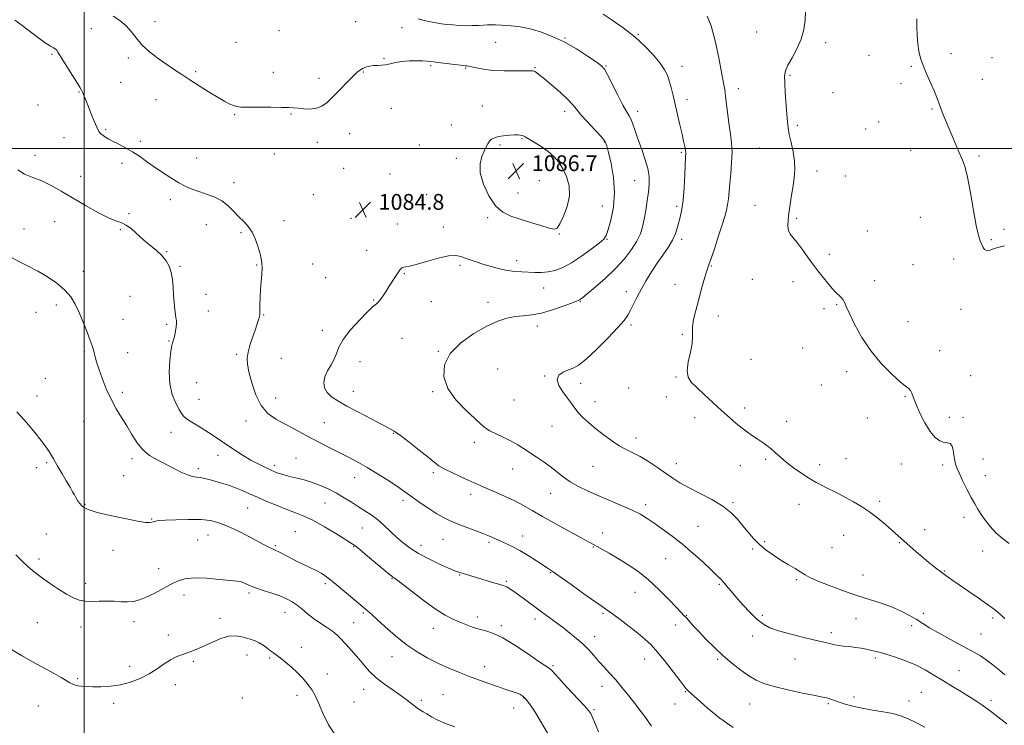
# Model space of a CAD drawing. Extents: x 2092300 to 2095200, y 359800 to 362700.
# Drawn here: x 2093967 to 2094466, y 360208 to 360565 of the extents above; entities that cross this region are included whole.
import ezdxf

# ---------------------------------------------------------------- set-up
doc = ezdxf.new("R2010")
doc.units = 0
doc.header["$MEASUREMENT"] = 0
for name, color, linetype, lineweight in [('32000', 7, 'Continuous', 0), ('DTM SPOT ELEVATION', 2, 'Continuous', 13), ('INDEX CONTOUR', 41, 'Continuous', 13), ('INTERMEDIATE CONTOUR', 44, 'Continuous', 0), ('SPOT ELEVATION', 7, 'Continuous', 0)]:
    doc.layers.add(name, color=color, linetype=linetype, lineweight=lineweight)
doc.styles.add('Style-ITALICS', font='ITALICS.shx')

# ---------------------------------------------------------------- blocks, each defined once
blk = doc.blocks.new('SPOT')
at = {"layer": 'SPOT ELEVATION'}
for p, q in [((-3.91, -3.91), (3.82, 3.81)), ((-1.65, 3.77), (1.72, -3.93))]:
    blk.add_line(p, q, dxfattribs=at)

msp = doc.modelspace()

# ---------------------------------------------------------------- linework, layer by layer
at = {"layer": '32000', "flags": 128}
for points in [[(2094000, 360000), (2094000, 362500)], [(2092500, 360500), (2095000, 360500)]]:
    msp.add_lwpolyline(points, dxfattribs=at)
at = {"layer": 'DTM SPOT ELEVATION'}
for p in [(2094035.96, 360564.32, 1083.5), (2094137.7, 360564.3, 1082.9), (2094003.63, 360560.69, 1084.7), (2094098.72, 360559.74, 1082.9), (2094161.21, 360561.22, 1082.7), (2094280.85, 360557.97, 1079.9), (2094340.88, 360559.09, 1077.1), (2094076.92, 360553.84, 1083.2), (2094208.64, 360553.78, 1082.9), (2094243.71, 360556.1, 1081.9), (2094375.82, 360553.67, 1075.5), (2094439.46, 360548.05, 1073.7), (2093983.74, 360547.7, 1086.2), (2094022.46, 360545.86, 1084.3), (2094152.01, 360545.69, 1083.9), (2094397.91, 360547.29, 1074.7), (2094460.25, 360546.08, 1073.2), (2094056.61, 360538.91, 1083.8), (2094095.87, 360538.61, 1083.5), (2094141.45, 360538.87, 1084.1), (2094175.63, 360542.02, 1084.2), (2094193.45, 360540.87, 1084.1), (2094228.48, 360540.96, 1083.9), (2094264.54, 360541.81, 1081.9), (2094303.12, 360541.71, 1079.4), (2094419.32, 360541.66, 1074.1), (2094018.46, 360533.58, 1084.8), (2094118.98, 360535.54, 1083.5), (2094357.83, 360537.05, 1075.8), (2094414.01, 360532.84, 1074.2), (2094455.23, 360535.03, 1073.4), (2093997.41, 360528.63, 1086.1), (2094331.54, 360530.29, 1077.5), (2094379.54, 360528.3, 1075.1), (2094036.48, 360524.76, 1084.7), (2094305.59, 360524.83, 1079.5), (2093976.6, 360522.1, 1086.8), (2094155.74, 360520.29, 1084.6), (2094201.78, 360521.59, 1085.3), (2094243.52, 360518.89, 1084.5), (2094280.51, 360518.83, 1081.5), (2094429.73, 360520.02, 1074.1), (2094076.28, 360517.22, 1084.1), (2094104.85, 360517.47, 1084.1), (2094402.82, 360513.51, 1074.6), (2094010.99, 360509.77, 1085.8), (2094186.11, 360511.93, 1085.3), (2094361.52, 360511.69, 1075.7), (2094396.15, 360509.81, 1074.9), (2093989.83, 360505.42, 1086.8), (2094028.53, 360503.62, 1085.7), (2094118.26, 360503.11, 1084.5), (2094134.52, 360507.53, 1084.8), (2094221.99, 360505.07, 1086.1), (2094263.74, 360503.3, 1084.1), (2094169.97, 360501.86, 1085.4), (2094210.75, 360501.85, 1086.2), (2094302.68, 360497.99, 1080.2), (2094342.42, 360500.2, 1076.9), (2094418.93, 360499.02, 1074.5), (2093975.11, 360496.47, 1087.5), (2094057.1, 360495.27, 1085.3), (2094096.44, 360497.21, 1084.7), (2094188.59, 360494.94, 1085.6), (2094453.65, 360496.14, 1073.8), (2094019.14, 360492.45, 1086.4), (2094131.63, 360489.95, 1084.8), (2094371.54, 360488.67, 1075.5), (2093998.32, 360485.86, 1087.3), (2094155.05, 360487.03, 1084.9), (2094230.81, 360483.66, 1087.1), (2094279.07, 360483.65, 1082.9), (2094385.77, 360486.01, 1075.6), (2094075.91, 360482.72, 1085.5), (2094043.78, 360473.99, 1086.4), (2094116.23, 360476.66, 1084.9), (2094173.65, 360476.6, 1084.9), (2094219.97, 360477.38, 1086.9), (2094262.65, 360470.86, 1085.1), (2094300.39, 360470.74, 1080.3), (2094340.14, 360471.24, 1076.8), (2094022.81, 360467, 1087.9), (2094101.32, 360463.46, 1085.5), (2094135.29, 360464.67, 1084.8), (2094204.55, 360464.87, 1085.7), (2094361.22, 360464.64, 1075.8), (2094423.86, 360465.14, 1074.8), (2093969.54, 360459.14, 1089.1), (2093985.15, 360462.91, 1088.9), (2094018.37, 360458.84, 1088.1), (2094062.03, 360461.39, 1086.8), (2094158.69, 360461.8, 1084.6), (2094182.03, 360460.22, 1084.6), (2094397.01, 360458.21, 1075.4), (2094466.27, 360458.99, 1073.5), (2094079.58, 360457.33, 1086.2), (2094240.84, 360456.58, 1085.9), (2094265.08, 360454.03, 1083.9), (2094302.83, 360453.87, 1079.6), (2094459.85, 360453.83, 1073.8), (2094143.15, 360448.42, 1084.6), (2094041.92, 360447.62, 1087.9), (2094219.28, 360443.05, 1084.5), (2094377.78, 360446.27, 1075.7), (2094440.8, 360443.95, 1074.6), (2094048.66, 360440.18, 1087.8), (2094087.38, 360441.01, 1086.1), (2094115.84, 360441.52, 1085.2), (2094190.46, 360440.8, 1083.7), (2094317.87, 360440.45, 1077.9), (2094420.18, 360441.05, 1074.9), (2093999.64, 360437.66, 1089.5), (2094122.39, 360434.43, 1085.1), (2094162.34, 360436.6, 1083.9), (2094338.67, 360433.64, 1076.7), (2094232.97, 360429.35, 1083.3), (2094299.5, 360431.18, 1078.8), (2094359.32, 360432.52, 1076.4), (2094400.68, 360432.96, 1075.6), (2094023.26, 360425.04, 1089.1), (2094061.75, 360426.07, 1087.3), (2094146.83, 360423.13, 1084.1), (2094274.82, 360427.4, 1080.5), (2093985.99, 360420.6, 1090.4), (2094175.93, 360422.36, 1083.2), (2094204.79, 360421.93, 1082.6), (2094251.49, 360422.32, 1081.9), (2094375.09, 360418.73, 1076.3), (2094381.54, 360420.81, 1076.1), (2094444.49, 360418.53, 1074.8), (2093975.59, 360416.94, 1090.8), (2094019.66, 360413.43, 1089.2), (2094062.95, 360417.69, 1087.4), (2094091.07, 360415.57, 1085.9), (2094321.55, 360415.13, 1077.3), (2094041.86, 360410.8, 1088.2), (2094229.75, 360409.94, 1081.5), (2094277.29, 360410.51, 1079.7), (2094417.56, 360412.26, 1075.3), (2094120.7, 360407.76, 1084.6), (2094161.19, 360403.68, 1083.1), (2094303.22, 360405.82, 1078.2), (2094043.07, 360402.38, 1088.1), (2094364.23, 360398.84, 1076.7), (2094000.19, 360397.03, 1090.2), (2094022.07, 360396.56, 1089.3), (2094077.25, 360395.58, 1086.3), (2094100.04, 360393.53, 1084.9), (2094179.58, 360397.08, 1082.1), (2094338.03, 360393.1, 1077.1), (2094433.73, 360397.41, 1075.5), (2094139.92, 360391.85, 1083.1), (2094209.69, 360388.25, 1080.6), (2093980.38, 360383.43, 1091.1), (2094233.45, 360384.58, 1080.1), (2094300.09, 360384.21, 1078.1), (2094386.54, 360386.86, 1076.4), (2094449.4, 360384.82, 1075.3), (2094057.08, 360381.25, 1086.9), (2094251.71, 360381.01, 1079.5), (2094275.98, 360378.49, 1078.9), (2094373.7, 360380.04, 1076.7), (2093976.11, 360374.51, 1091.5), (2094019.4, 360376.4, 1089.6), (2094097.15, 360373.48, 1085.2), (2094136.48, 360376.85, 1083.3), (2094176.7, 360376.71, 1082.2), (2094295.12, 360374, 1078.7), (2094416.09, 360374.34, 1076.1), (2094058.29, 360372.81, 1087.1), (2094217.88, 360372.54, 1080.8), (2094258.88, 360371.66, 1079.4), (2094334.87, 360368.41, 1077.7), (2094309.45, 360363.57, 1078.4), (2094397.01, 360363.27, 1076.6), (2094438.63, 360363.7, 1075.6), (2094445.48, 360363.68, 1075.7), (2093999.76, 360361.63, 1090.9), (2094082.09, 360361.89, 1086.6), (2094121.74, 360360.99, 1085.1), (2094237.19, 360359.24, 1080.8), (2094356.13, 360361.69, 1077.5), (2094044.12, 360356.16, 1088.7), (2094156.69, 360355.58, 1084.1), (2094279.69, 360353.16, 1079.5), (2094197.86, 360350.93, 1082.5), (2094067.83, 360344.47, 1088.6), (2093980.98, 360340.78, 1092.2), (2094024.27, 360342.68, 1090.4), (2094096.57, 360339.4, 1087.6), (2094107.36, 360343.01, 1087.1), (2094257.91, 360338.79, 1080.9), (2094300.13, 360340.13, 1079.4), (2094332.67, 360339.13, 1078.5), (2094345.46, 360342.4, 1078.2), (2094372.88, 360339.7, 1077.6), (2094386.17, 360342.79, 1077.2), (2094414.22, 360340.08, 1076.6), (2094435.12, 360339.52, 1076.3), (2094455.55, 360342.55, 1075.3), (2093975.98, 360338.12, 1092.4), (2094020.06, 360334.11, 1090.6), (2094057.81, 360337.73, 1089.6), (2094176.99, 360335.6, 1084.3), (2094217.19, 360337.5, 1082.8), (2094456.77, 360334.16, 1075.4), (2094137.19, 360333.03, 1086.7), (2094195.9, 360324.61, 1084.5), (2094236.42, 360325.14, 1082.8), (2094000.43, 360319.55, 1091.9), (2094122.05, 360320.2, 1088.9), (2094161.7, 360321.62, 1086.4), (2094284.68, 360319.35, 1081.6), (2094328.83, 360320.47, 1079.8), (2094362.31, 360319.49, 1078.6), (2094403.18, 360321.05, 1077.7), (2094082.91, 360317.65, 1090.9), (2094034.18, 360312.22, 1091.9), (2094311.23, 360308.34, 1081.1), (2094446.03, 360312.93, 1076.4), (2093980.79, 360304.47, 1093.1), (2094062.74, 360304.01, 1092.8), (2094107.11, 360305.72, 1091.1), (2094140.94, 360307.63, 1088.9), (2094222.23, 360303.58, 1085.3), (2094262.89, 360305.08, 1083.4), (2094384.96, 360303.89, 1078.8), (2094426.06, 360306.67, 1077.5), (2094057.61, 360301.41, 1092.9), (2094096.9, 360298.66, 1091.8), (2094170.84, 360298.7, 1087.4), (2094181.94, 360301.87, 1086.9), (2094205.31, 360300.25, 1086.3), (2094344.9, 360300.71, 1079.8), (2094413.16, 360300.13, 1078.1), (2094014.63, 360296.18, 1092.6), (2094136.64, 360298.14, 1090.1), (2094258.03, 360298.02, 1084.1), (2094338.86, 360296.97, 1080.2), (2094379.06, 360297.58, 1079.2), (2094455.43, 360295.98, 1076.5), (2093977.08, 360291.91, 1093.7), (2094294.81, 360292.06, 1082.9), (2094037.82, 360286.95, 1093.3), (2094190.44, 360283.74, 1088.1), (2094236.57, 360284.97, 1086.1), (2094394.83, 360283.74, 1079.2), (2094436.03, 360285.7, 1077.9), (2094000.74, 360279.57, 1093.6), (2094122.33, 360279.27, 1092.3), (2094156.11, 360281.86, 1090.1), (2094214.06, 360280.52, 1087.8), (2094322.01, 360278.94, 1082.2), (2094361.18, 360281.41, 1080.2), (2094050.59, 360273.57, 1094.6), (2094083.6, 360274.68, 1094.3), (2094279.15, 360274.88, 1084.9), (2094101.86, 360264.83, 1094.7), (2094141.54, 360264.48, 1092.2), (2094263.05, 360264.27, 1086.2), (2094305.23, 360263.37, 1083.9), (2094425.33, 360264.24, 1079.5), (2093976.26, 360259.57, 1094.8), (2094025.28, 360260.15, 1094.5), (2094068.89, 360261.78, 1095.6), (2094136.67, 360259.55, 1093.2), (2094199.31, 360262.37, 1089.5), (2094228.48, 360261.46, 1088.5), (2094343.83, 360263.21, 1081.6), (2094391.22, 360261.65, 1080.8), (2094460.46, 360262.01, 1078.3), (2093998.43, 360257.32, 1094.5), (2094042.66, 360253.33, 1095.5), (2094177, 360256.65, 1090.7), (2094211.52, 360258.13, 1089.7), (2094299.83, 360258.31, 1084.8), (2094378.7, 360254.56, 1081.6), (2094419.4, 360258.03, 1080.5), (2094454.67, 360253.87, 1079.1), (2094258.85, 360252.48, 1087.4), (2094338.86, 360252.84, 1082.7), (2094110.02, 360246.98, 1095.4), (2094055.43, 360239.98, 1096.2), (2094082.63, 360243.21, 1096.6), (2094094.01, 360241.66, 1096.2), (2094156.14, 360242.28, 1092.7), (2094284.1, 360241.22, 1086.6), (2094321.14, 360241, 1084.2), (2094360.34, 360241.15, 1082.8), (2094401.04, 360241.61, 1082.3), (2094023.06, 360237.45, 1095.5), (2094123.28, 360233.6, 1095.3), (2094203.01, 360237.18, 1091.4), (2094237.73, 360237.75, 1089.8), (2094443.44, 360235.24, 1081.1), (2093996.8, 360231.15, 1095.8), (2094046.3, 360228.07, 1096.6), (2094141.62, 360225.79, 1094.7), (2094262.55, 360227.28, 1088.6), (2094304.83, 360224.52, 1086.1), (2094424.43, 360224.27, 1083.1), (2094014.9, 360218.71, 1096.4), (2094080.2, 360221.36, 1097.2), (2094107.99, 360222.77, 1096.5), (2094136.73, 360219.28, 1095.1), (2094170.87, 360220.19, 1093.7), (2094181.92, 360223.08, 1093.1), (2094222.8, 360221.59, 1092.1), (2094377.18, 360218.5, 1084.2), (2094390.21, 360221.81, 1083.6), (2094418.05, 360219.87, 1083.5), (2094459.63, 360220.17, 1081.6), (2093976.84, 360217.35, 1096.9), (2094217.67, 360216.22, 1092.6), (2094258.53, 360215.51, 1089.8), (2094299.55, 360218.3, 1086.7), (2094337.34, 360218.32, 1084.8)]:
    msp.add_point(p, dxfattribs=at)
at = {"layer": 'INDEX CONTOUR'}
for points in [[(2094466.765, 360233.116, 1080), (2094463.924, 360235.441, 1080), (2094460.591, 360238.147, 1080), (2094457.288, 360240.696, 1080), (2094454.3499, 360242.715, 1080), (2094451.345, 360244.492, 1080), (2094447.6519, 360246.477, 1080), (2094442.887, 360248.987, 1080), (2094437.62, 360251.799, 1080), (2094432.656, 360254.555, 1080), (2094428.585, 360256.9841, 1080), (2094425.114, 360259.167, 1080), (2094421.733, 360261.273, 1080), (2094418.0119, 360263.425, 1080), (2094413.842, 360265.563, 1080), (2094409.198, 360267.584, 1080), (2094404.0351, 360269.439, 1080), (2094391.66, 360273.4291, 1080), (2094384.384, 360275.933, 1080), (2094377.316, 360278.526, 1080), (2094371.57, 360280.8069, 1080), (2094367.89, 360282.504, 1080), (2094365.52, 360283.862, 1080), (2094363.329, 360285.252, 1080), (2094360.431, 360286.971, 1080), (2094356.92, 360289.011, 1080), (2094353.133, 360291.287, 1080), (2094349.367, 360293.734, 1080), (2094345.758, 360296.359, 1080), (2094342.401, 360299.1901, 1080), (2094339.358, 360302.237, 1080), (2094336.558, 360305.44, 1080), (2094333.8971, 360308.721, 1080), (2094331.198, 360312.017, 1080), (2094327.99, 360315.33, 1080), (2094323.73, 360318.674, 1080), (2094318.141, 360322.031, 1080), (2094312.006, 360325.242, 1080), (2094306.372, 360328.1181, 1080), (2094301.983, 360330.558, 1080), (2094298.372, 360332.834, 1080), (2094294.765, 360335.312, 1080), (2094290.6, 360338.2159, 1080), (2094286.148, 360341.211, 1080), (2094281.89, 360343.822, 1080), (2094278.162, 360345.748, 1080), (2094274.718, 360347.381, 1080), (2094271.1689, 360349.289, 1080), (2094267.246, 360351.88, 1080), (2094263.16, 360354.933, 1080), (2094259.244, 360358.069, 1080), (2094255.779, 360360.98, 1080), (2094252.8499, 360363.637, 1080), (2094250.492, 360366.083, 1080), (2094248.662, 360368.393, 1080), (2094247.007, 360370.777, 1080), (2094245.097, 360373.478, 1080), (2094242.729, 360376.625, 1080), (2094240.622, 360379.883, 1080), (2094239.72, 360382.803, 1080), (2094240.665, 360385.036, 1080), (2094242.8861, 360386.637, 1080), (2094245.506, 360387.762, 1080), (2094247.926, 360388.688, 1080), (2094250.646, 360390.184, 1080), (2094254.441, 360393.138, 1080), (2094259.736, 360398.051, 1080), (2094265.542, 360403.871, 1080), (2094270.519, 360409.157, 1080), (2094273.691, 360412.86, 1080), (2094275.534, 360415.503, 1080), (2094276.884, 360418.001, 1080), (2094278.439, 360421.088, 1080), (2094280.321, 360424.76, 1080), (2094282.51, 360428.833, 1080), (2094284.978, 360433.127, 1080), (2094287.661, 360437.497, 1080), (2094290.487, 360441.803, 1080), (2094293.349, 360445.929, 1080), (2094296.006, 360449.841, 1080), (2094298.182, 360453.5261, 1080), (2094299.689, 360456.972, 1080), (2094300.7, 360460.172, 1080), (2094302.227, 360465.931, 1080), (2094302.949, 360469.251, 1080), (2094303.585, 360473.843, 1080), (2094304.0909, 360480.086, 1080), (2094304.47, 360486.804, 1080), (2094304.897, 360495.84, 1080), (2094304.927, 360497.695, 1080), (2094304.791, 360499.095, 1080), (2094304.459, 360500.986, 1080), (2094303.897, 360503.684, 1080), (2094303.076, 360507.348, 1080), (2094301.995, 360512.0139, 1080), (2094298.508, 360526.957, 1080), (2094297.549, 360530.928, 1080), (2094296.637, 360534.293, 1080), (2094295.652, 360537.154, 1080), (2094294.248, 360539.952, 1080), (2094292.0229, 360543.2119, 1080), (2094288.672, 360547.298, 1080), (2094284.288, 360551.939, 1080), (2094279.067, 360556.706, 1080), (2094273.302, 360561.195, 1080), (2094267.701, 360565.103, 1080), (2094263.07, 360568.154, 1080)], [(2094260.743, 360204.238, 1090), (2094259.212, 360207.879, 1090), (2094257.399, 360212.322, 1090), (2094256.833, 360213.505, 1090), (2094255.772, 360214.907, 1090), (2094253.444, 360217.488, 1090), (2094244.708, 360226.91, 1090), (2094240.609, 360231.367, 1090), (2094236.8681, 360235.553, 1090), (2094236.133, 360236.242, 1090), (2094235.204, 360236.854, 1090), (2094233.389, 360237.992, 1090), (2094230.002, 360240.249, 1090), (2094224.68, 360243.93, 1090), (2094218.357, 360248.181, 1090), (2094212.291, 360251.859, 1090), (2094207.444, 360254.124, 1090), (2094203.586, 360255.355, 1090), (2094200.195, 360256.231, 1090), (2094196.839, 360257.2999, 1090), (2094193.477, 360258.575, 1090), (2094190.16, 360259.939, 1090), (2094186.843, 360261.378, 1090), (2094183.094, 360263.317, 1090), (2094178.386, 360266.286, 1090), (2094172.493, 360270.533, 1090), (2094166.409, 360275.174, 1090), (2094161.43, 360279.041, 1090), (2094158.5, 360281.273, 1090), (2094157.148, 360282.248, 1090), (2094156.549, 360282.649, 1090), (2094155.922, 360283.123, 1090), (2094154.653, 360284.167, 1090), (2094143.652, 360293.354, 1090), (2094139.711, 360296.618, 1090), (2094137.158, 360298.668, 1090), (2094135.098, 360300.133, 1090), (2094132.213, 360301.967, 1090), (2094127.587, 360304.835, 1090), (2094121.906, 360308.231, 1090), (2094116.257, 360311.354, 1090), (2094111.443, 360313.623, 1090), (2094107.139, 360315.325, 1090), (2094102.734, 360316.96, 1090), (2094097.808, 360318.908, 1090), (2094092.689, 360321.047, 1090), (2094087.891, 360323.13, 1090), (2094083.787, 360324.962, 1090), (2094080.173, 360326.55, 1090), (2094076.701, 360327.9521, 1090), (2094073.119, 360329.214, 1090), (2094069.563, 360330.338, 1090), (2094066.261, 360331.311, 1090), (2094063.395, 360332.121, 1090), (2094060.94, 360332.7441, 1090), (2094058.823, 360333.151, 1090), (2094056.92, 360333.377, 1090), (2094054.899, 360333.706, 1090), (2094052.3781, 360334.482, 1090), (2094049.092, 360335.942, 1090), (2094045.239, 360337.883, 1090), (2094037.065, 360342.074, 1090), (2094033.224, 360344.359, 1090), (2094029.773, 360347.192, 1090), (2094026.81, 360350.803, 1090), (2094024.167, 360354.959, 1090), (2094021.606, 360359.311, 1090), (2094018.952, 360363.614, 1090), (2094016.259, 360368.037, 1090), (2094013.643, 360372.852, 1090), (2094011.219, 360378.179, 1090), (2094009.116, 360383.5219, 1090), (2094007.464, 360388.232, 1090), (2094006.3411, 360391.821, 1090), (2094005.626, 360394.43, 1090), (2094005.148, 360396.361, 1090), (2094004.721, 360397.976, 1090), (2094004.119, 360399.878, 1090), (2094003.1, 360402.729, 1090), (2094001.513, 360406.945, 1090), (2093999.552, 360411.941, 1090), (2093997.499, 360416.889, 1090), (2093995.511, 360421.145, 1090), (2093993.239, 360424.83, 1090), (2093990.21, 360428.254, 1090), (2093986.122, 360431.641, 1090), (2093981.36, 360434.881, 1090), (2093976.479, 360437.777, 1090), (2093971.909, 360440.2159, 1090), (2093967.569, 360442.411, 1090), (2093963.248, 360444.656, 1090)]]:
    msp.add_polyline3d(points, dxfattribs=at)
at = {"layer": 'INTERMEDIATE CONTOUR'}
for points in [[(2094468.909, 360299.697, 1076), (2094465.385, 360302.337, 1076), (2094462.153, 360305.154, 1076), (2094459.302, 360308.257, 1076), (2094456.845, 360311.445, 1076), (2094454.78, 360314.437, 1076), (2094453.055, 360317.091, 1076), (2094451.435, 360319.8, 1076), (2094449.64, 360323.095, 1076), (2094447.5021, 360327.271, 1076), (2094445.3149, 360331.686, 1076), (2094443.487, 360335.4639, 1076), (2094442.316, 360338.012, 1076), (2094441.661, 360339.865, 1076), (2094441.272, 360341.842, 1076), (2094440.923, 360344.492, 1076), (2094440.483, 360347.292, 1076), (2094439.846, 360349.452, 1076), (2094438.915, 360350.429, 1076), (2094437.631, 360350.676, 1076), (2094435.944, 360350.8969, 1076), (2094433.833, 360351.7241, 1076), (2094431.402, 360353.504, 1076), (2094428.781, 360356.517, 1076), (2094426.126, 360360.836, 1076), (2094423.6819, 360365.7169, 1076), (2094421.715, 360370.214, 1076), (2094420.399, 360373.58, 1076), (2094419.5351, 360375.869, 1076), (2094418.832, 360377.339, 1076), (2094417.956, 360378.332, 1076), (2094416.41, 360379.546, 1076), (2094413.657, 360381.767, 1076), (2094409.389, 360385.589, 1076), (2094404.2039, 360390.851, 1076), (2094398.933, 360397.201, 1076), (2094394.292, 360404.181, 1076), (2094390.558, 360410.906, 1076), (2094387.893, 360416.384, 1076), (2094386.341, 360419.915, 1076), (2094385.459, 360421.971, 1076), (2094384.686, 360423.313, 1076), (2094383.5799, 360424.5821, 1076), (2094380.701, 360427.407, 1076), (2094379.227, 360429.034, 1076), (2094377.708, 360430.86, 1076), (2094374.111, 360435.287, 1076), (2094371.9081, 360438.048, 1076), (2094369.416, 360441.324, 1076), (2094366.671, 360445.116, 1076), (2094363.906, 360448.969, 1076), (2094361.404, 360452.31, 1076), (2094359.402, 360454.752, 1076), (2094357.954, 360456.635, 1076), (2094357.071, 360458.483, 1076), (2094356.7401, 360460.752, 1076), (2094356.853, 360463.636, 1076), (2094357.281, 360467.26, 1076), (2094357.901, 360471.648, 1076), (2094358.615, 360476.423, 1076), (2094359.333, 360481.102, 1076), (2094359.946, 360485.35, 1076), (2094360.276, 360489.406, 1076), (2094360.128, 360493.656, 1076), (2094359.401, 360498.326, 1076), (2094358.379, 360503.01, 1076), (2094357.441, 360507.141, 1076), (2094356.868, 360510.407, 1076), (2094356.546, 360513.502, 1076), (2094356.263, 360517.372, 1076), (2094355.435, 360528.342, 1076), (2094355.116, 360533.375, 1076), (2094355.068, 360536.863, 1076), (2094355.529, 360539.469, 1076), (2094356.755, 360542.23, 1076), (2094358.85, 360545.946, 1076), (2094361.311, 360550.458, 1076), (2094363.482, 360555.373, 1076), (2094364.851, 360560.322, 1076), (2094365.483, 360565.054, 1076), (2094365.589, 360569.343, 1076)], [(2094328.9391, 360206.366, 1086), (2094322.199, 360211.186, 1086), (2094315.831, 360216.452, 1086), (2094310.809, 360220.891, 1086), (2094306.384, 360224.842, 1086), (2094305.755, 360225.452, 1086), (2094305.208, 360226.095, 1086), (2094304.178, 360227.436, 1086), (2094302.136, 360230.13, 1086), (2094298.777, 360234.526, 1086), (2094294.6919, 360239.757, 1086), (2094290.6951, 360244.648, 1086), (2094287.353, 360248.346, 1086), (2094284.247, 360251.2821, 1086), (2094280.714, 360254.203, 1086), (2094276.344, 360257.625, 1086), (2094271.76, 360261.122, 1086), (2094267.839, 360264.032, 1086), (2094265.091, 360265.978, 1086), (2094262.557, 360267.705, 1086), (2094258.91, 360270.244, 1086), (2094253.3131, 360274.246, 1086), (2094246.907, 360278.8661, 1086), (2094241.32, 360282.878, 1086), (2094237.703, 360285.418, 1086), (2094235.2779, 360287.0391, 1086), (2094229.274, 360290.939, 1086), (2094225.074, 360293.616, 1086), (2094220.8221, 360296.1731, 1086), (2094217.036, 360298.21, 1086), (2094213.748, 360299.786, 1086), (2094208.254, 360302.235, 1086), (2094205.484, 360303.433, 1086), (2094202.0881, 360304.814, 1086), (2094197.789, 360306.47, 1086), (2094193.111, 360308.242, 1086), (2094188.7779, 360309.908, 1086), (2094185.28, 360311.349, 1086), (2094182.174, 360312.853, 1086), (2094178.7819, 360314.811, 1086), (2094174.667, 360317.453, 1086), (2094170.348, 360320.381, 1086), (2094166.584, 360323.034, 1086), (2094161.442, 360326.81, 1086), (2094158.395, 360328.915, 1086), (2094154.017, 360331.762, 1086), (2094148.7939, 360335.027, 1086), (2094143.503, 360338.199, 1086), (2094138.732, 360340.897, 1086), (2094134.317, 360343.248, 1086), (2094129.905, 360345.5081, 1086), (2094125.229, 360347.882, 1086), (2094120.37, 360350.368, 1086), (2094115.493, 360352.9181, 1086), (2094110.734, 360355.479, 1086), (2094106.109, 360357.9911, 1086), (2094101.602, 360360.393, 1086), (2094097.236, 360362.745, 1086), (2094093.199, 360365.593, 1086), (2094089.717, 360369.605, 1086), (2094086.969, 360375.131, 1086), (2094084.939, 360381.244, 1086), (2094083.564, 360386.701, 1086), (2094082.796, 360390.631, 1086), (2094082.645, 360393.659, 1086), (2094083.138, 360396.781, 1086), (2094084.234, 360400.707, 1086), (2094085.6321, 360404.981, 1086), (2094086.965, 360408.857, 1086), (2094087.938, 360411.749, 1086), (2094088.556, 360413.711, 1086), (2094088.895, 360414.956, 1086), (2094089.036, 360415.761, 1086), (2094089.061, 360416.65, 1086), (2094089.054, 360418.214, 1086), (2094089.089, 360420.876, 1086), (2094089.1979, 360424.41, 1086), (2094089.403, 360428.424, 1086), (2094089.704, 360432.533, 1086), (2094090.003, 360436.364, 1086), (2094090.183, 360439.551, 1086), (2094090.137, 360441.912, 1086), (2094089.818, 360443.993, 1086), (2094089.191, 360446.526, 1086), (2094088.227, 360449.999, 1086), (2094086.911, 360453.935, 1086), (2094085.2331, 360457.61, 1086), (2094083.202, 360460.507, 1086), (2094080.896, 360462.914, 1086), (2094078.415, 360465.322, 1086), (2094075.815, 360468.073, 1086), (2094072.996, 360470.908, 1086), (2094069.813, 360473.42, 1086), (2094066.195, 360475.3119, 1086), (2094062.354, 360476.7361, 1086), (2094058.573, 360477.954, 1086), (2094055.041, 360479.214, 1086), (2094051.585, 360480.709, 1086), (2094047.937, 360482.617, 1086), (2094043.919, 360485.048, 1086), (2094039.708, 360487.8269, 1086), (2094035.565, 360490.708, 1086), (2094031.692, 360493.4781, 1086), (2094028.032, 360496.052, 1086), (2094024.466, 360498.375, 1086), (2094020.934, 360500.403, 1086), (2094017.621, 360502.131, 1086), (2094014.772, 360503.567, 1086), (2094012.565, 360504.729, 1086), (2094010.901, 360505.691, 1086), (2094009.611, 360506.537, 1086), (2094008.5309, 360507.41, 1086), (2094007.505, 360508.675, 1086), (2094006.378, 360510.754, 1086), (2094005.05, 360513.889, 1086), (2094003.6239, 360517.596, 1086), (2094002.256, 360521.214, 1086), (2094001.073, 360524.202, 1086), (2094000.096, 360526.511, 1086), (2093999.318, 360528.218, 1086), (2093998.66, 360529.515, 1086), (2093997.749, 360531.074, 1086), (2093986.753, 360548.912, 1086), (2093985.9851, 360550.022, 1086), (2093985.397, 360550.506, 1086), (2093984.496, 360550.981, 1086), (2093982.898, 360551.897, 1086), (2093980.243, 360553.659, 1086), (2093976.38, 360556.482, 1086), (2093967.944, 360562.831, 1086), (2093964.88, 360565.023, 1086)], [(2094426.207, 360206.643, 1084), (2094421.322, 360209.034, 1084), (2094417.346, 360210.921, 1084), (2094413.79, 360212.34, 1084), (2094409.86, 360213.441, 1084), (2094405.003, 360214.364, 1084), (2094399.618, 360215.229, 1084), (2094394.3389, 360216.148, 1084), (2094389.701, 360217.194, 1084), (2094385.8341, 360218.276, 1084), (2094382.7689, 360219.264, 1084), (2094380.494, 360220.052, 1084), (2094378.836, 360220.645, 1084), (2094377.581, 360221.072, 1084), (2094376.381, 360221.401, 1084), (2094374.356, 360221.834, 1084), (2094370.489, 360222.611, 1084), (2094364.214, 360223.89, 1084), (2094356.761, 360225.495, 1084), (2094349.809, 360227.169, 1084), (2094344.599, 360228.751, 1084), (2094340.628, 360230.471, 1084), (2094336.953, 360232.652, 1084), (2094332.836, 360235.537, 1084), (2094328.344, 360239.03, 1084), (2094323.744, 360242.95, 1084), (2094319.295, 360247.094, 1084), (2094315.2141, 360251.164, 1084), (2094311.711, 360254.84, 1084), (2094308.939, 360257.861, 1084), (2094305.279, 360261.944, 1084), (2094304.064, 360263.224, 1084), (2094302.603, 360264.727, 1084), (2094300.219, 360267.25, 1084), (2094296.433, 360271.312, 1084), (2094291.564, 360276.302, 1084), (2094286.134, 360281.328, 1084), (2094280.615, 360285.667, 1084), (2094275.296, 360289.274, 1084), (2094270.416, 360292.273, 1084), (2094266.192, 360294.764, 1084), (2094262.729, 360296.748, 1084), (2094260.1101, 360298.203, 1084), (2094258.199, 360299.227, 1084), (2094255.999, 360300.388, 1084), (2094252.3011, 360302.374, 1084), (2094246.346, 360305.622, 1084), (2094239.2051, 360309.572, 1084), (2094232.402, 360313.415, 1084), (2094227.057, 360316.53, 1084), (2094222.678, 360319.062, 1084), (2094218.368, 360321.344, 1084), (2094213.498, 360323.623, 1084), (2094208.508, 360325.795, 1084), (2094204.108, 360327.669, 1084), (2094200.752, 360329.14, 1084), (2094194.698, 360331.886, 1084), (2094190.658, 360333.695, 1084), (2094186.325, 360335.679, 1084), (2094182.535, 360337.547, 1084), (2094179.811, 360339.154, 1084), (2094177.424, 360340.932, 1084), (2094174.334, 360343.456, 1084), (2094169.869, 360347.049, 1084), (2094164.82, 360351.017, 1084), (2094160.347, 360354.413, 1084), (2094157.199, 360356.6, 1084), (2094154.474, 360358.177, 1084), (2094150.858, 360360.055, 1084), (2094145.469, 360362.878, 1084), (2094139.155, 360366.23, 1084), (2094133.191, 360369.429, 1084), (2094128.597, 360371.975, 1084), (2094125.36, 360374.098, 1084), (2094123.208, 360376.2109, 1084), (2094121.9219, 360378.638, 1084), (2094121.506, 360381.363, 1084), (2094122.0209, 360384.2821, 1084), (2094123.415, 360387.294, 1084), (2094125.208, 360390.312, 1084), (2094126.8101, 360393.2529, 1084), (2094127.877, 360396.123, 1084), (2094129.066, 360399.282, 1084), (2094131.279, 360403.18, 1084), (2094135.065, 360408.019, 1084), (2094139.5581, 360413.006, 1084), (2094143.535, 360417.098, 1084), (2094146.0741, 360419.54, 1084), (2094147.444, 360420.717, 1084), (2094148.211, 360421.298, 1084), (2094148.866, 360421.869, 1084), (2094149.597, 360422.674, 1084), (2094150.517, 360423.871, 1084), (2094151.708, 360425.573, 1084), (2094153.119, 360427.7009, 1084), (2094154.667, 360430.132, 1084), (2094157.792, 360435.169, 1084), (2094159.133, 360437.203, 1084), (2094160.207, 360438.5911, 1084), (2094161.116, 360439.417, 1084), (2094162.004, 360439.844, 1084), (2094163.103, 360440.0661, 1084), (2094164.995, 360440.408, 1084), (2094168.347, 360441.2279, 1084), (2094173.49, 360442.716, 1084), (2094179.401, 360444.385, 1084), (2094184.721, 360445.58, 1084), (2094188.447, 360445.818, 1084), (2094191.01, 360445.307, 1084), (2094193.202, 360444.4269, 1084), (2094195.692, 360443.484, 1084), (2094198.665, 360442.498, 1084), (2094202.185, 360441.413, 1084), (2094206.244, 360440.2159, 1084), (2094210.537, 360439.065, 1084), (2094214.687, 360438.159, 1084), (2094218.412, 360437.636, 1084), (2094221.812, 360437.391, 1084), (2094228.386, 360437.123, 1084), (2094231.759, 360437.11, 1084), (2094235.206, 360437.395, 1084), (2094238.771, 360438.164, 1084), (2094242.6531, 360439.629, 1084), (2094247.092, 360442.011, 1084), (2094252.137, 360445.351, 1084), (2094257.085, 360448.983, 1084), (2094261.041, 360452.062, 1084), (2094263.398, 360454.088, 1084), (2094264.682, 360455.945, 1084), (2094265.706, 360458.857, 1084), (2094267.044, 360463.737, 1084), (2094268.313, 360470.235, 1084), (2094268.889, 360477.686, 1084), (2094268.361, 360485.382, 1084), (2094267.149, 360492.448, 1084), (2094265.886, 360497.967, 1084), (2094264.977, 360501.391, 1084), (2094263.933, 360503.645, 1084), (2094262.04, 360506.022, 1084), (2094258.8679, 360509.456, 1084), (2094255.119, 360513.443, 1084), (2094251.781, 360517.1189, 1084), (2094249.509, 360519.89, 1084), (2094247.634, 360522.232, 1084), (2094245.153, 360524.892, 1084), (2094241.408, 360528.358, 1084), (2094237.103, 360532.09, 1084), (2094233.282, 360535.292, 1084), (2094230.74, 360537.363, 1084), (2094229.263, 360538.484, 1084), (2094228.383, 360539.029, 1084), (2094227.586, 360539.3169, 1084), (2094226.156, 360539.443, 1084), (2094223.329, 360539.443, 1084), (2094218.65, 360539.375, 1084), (2094212.91, 360539.376, 1084), (2094207.2119, 360539.605, 1084), (2094202.47, 360540.152, 1084), (2094198.842, 360540.847, 1084), (2094196.299, 360541.448, 1084), (2094194.764, 360541.776, 1084), (2094193.962, 360541.888, 1084), (2094193.221, 360541.911, 1084), (2094192.305, 360542.009, 1084), (2094186.468, 360542.708, 1084), (2094182.086, 360543.25, 1084), (2094178.219, 360543.755, 1084), (2094175.692, 360544.119, 1084), (2094173.865, 360544.346, 1084), (2094171.728, 360544.466, 1084), (2094168.5531, 360544.494, 1084), (2094164.738, 360544.387, 1084), (2094160.964, 360544.085, 1084), (2094157.766, 360543.568, 1084), (2094155.105, 360542.9791, 1084), (2094152.797, 360542.499, 1084), (2094150.682, 360542.255, 1084), (2094148.688, 360542.149, 1084), (2094146.767, 360542.028, 1084), (2094144.89, 360541.767, 1084), (2094143.11, 360541.342, 1084), (2094141.498, 360540.759, 1084), (2094140.042, 360539.9621, 1084), (2094138.402, 360538.661, 1084), (2094136.152, 360536.503, 1084), (2094133.035, 360533.312, 1084), (2094129.465, 360529.616, 1084), (2094126.025, 360526.118, 1084), (2094123.13, 360523.394, 1084), (2094120.521, 360521.515, 1084), (2094117.774, 360520.425, 1084), (2094114.6109, 360520.032, 1084), (2094111.352, 360520.105, 1084), (2094108.466, 360520.374, 1084), (2094106.171, 360520.616, 1084), (2094103.698, 360520.783, 1084), (2094100.027, 360520.873, 1084), (2094094.559, 360520.893, 1084), (2094088.376, 360520.885, 1084), (2094082.981, 360520.904, 1084), (2094079.477, 360521.005, 1084), (2094077.373, 360521.257, 1084), (2094075.779, 360521.732, 1084), (2094073.905, 360522.5239, 1084), (2094071.37, 360523.815, 1084), (2094067.897, 360525.809, 1084), (2094063.372, 360528.591, 1084), (2094058.346, 360531.778, 1084), (2094053.5371, 360534.867, 1084), (2094049.451, 360537.506, 1084), (2094045.756, 360539.937, 1084), (2094041.91, 360542.551, 1084), (2094037.563, 360545.636, 1084), (2094033.14, 360549.0639, 1084), (2094029.255, 360552.605, 1084), (2094026.313, 360556.051, 1084), (2094023.871, 360559.295, 1084), (2094021.272, 360562.255, 1084), (2094018.082, 360564.86, 1084), (2094014.738, 360567.1, 1084)], [(2094467.696, 360208.263, 1082), (2094463.137, 360211.893, 1082), (2094460.062, 360214.223, 1082), (2094458.037, 360215.684, 1082), (2094454.458, 360218.193, 1082), (2094452.001, 360219.878, 1082), (2094448.787, 360221.966, 1082), (2094444.71, 360224.48, 1082), (2094440.088, 360227.2771, 1082), (2094435.348, 360230.172, 1082), (2094430.793, 360232.999, 1082), (2094426.236, 360235.677, 1082), (2094421.366, 360238.144, 1082), (2094416.0389, 360240.335, 1082), (2094410.783, 360242.177, 1082), (2094406.296, 360243.593, 1082), (2094403.06, 360244.549, 1082), (2094400.704, 360245.18, 1082), (2094398.645, 360245.6629, 1082), (2094396.394, 360246.141, 1082), (2094393.846, 360246.613, 1082), (2094390.9901, 360247.045, 1082), (2094387.886, 360247.41, 1082), (2094384.864, 360247.73, 1082), (2094382.323, 360248.035, 1082), (2094380.5281, 360248.352, 1082), (2094379.195, 360248.683, 1082), (2094377.908, 360249.025, 1082), (2094376.231, 360249.404, 1082), (2094373.664, 360249.963, 1082), (2094369.687, 360250.871, 1082), (2094364.072, 360252.23, 1082), (2094357.762, 360253.856, 1082), (2094351.989, 360255.4929, 1082), (2094347.65, 360257.009, 1082), (2094344.29, 360258.7589, 1082), (2094341.118, 360261.218, 1082), (2094337.552, 360264.674, 1082), (2094333.8489, 360268.654, 1082), (2094330.475, 360272.495, 1082), (2094327.786, 360275.668, 1082), (2094325.698, 360278.177, 1082), (2094324.019, 360280.1591, 1082), (2094322.4929, 360281.827, 1082), (2094320.616, 360283.694, 1082), (2094317.819, 360286.347, 1082), (2094313.7229, 360290.169, 1082), (2094308.703, 360294.717, 1082), (2094303.321, 360299.3401, 1082), (2094298.08, 360303.495, 1082), (2094293.241, 360307.064, 1082), (2094289.008, 360310.0321, 1082), (2094285.43, 360312.438, 1082), (2094281.954, 360314.529, 1082), (2094277.875, 360316.604, 1082), (2094272.709, 360318.893, 1082), (2094260.952, 360323.816, 1082), (2094255.512, 360326.232, 1082), (2094250.668, 360328.62, 1082), (2094246.45, 360331.048, 1082), (2094242.829, 360333.563, 1082), (2094236.262, 360338.701, 1082), (2094232.767, 360341.216, 1082), (2094229.207, 360343.6181, 1082), (2094222.767, 360347.869, 1082), (2094219.768, 360349.752, 1082), (2094216.467, 360351.591, 1082), (2094212.6651, 360353.447, 1082), (2094208.824, 360355.252, 1082), (2094205.572, 360356.902, 1082), (2094203.256, 360358.413, 1082), (2094201.108, 360360.27, 1082), (2094198.077, 360363.074, 1082), (2094193.528, 360367.246, 1082), (2094188.466, 360372.484, 1082), (2094184.309, 360378.309, 1082), (2094182.259, 360384.293, 1082), (2094182.643, 360390.2359, 1082), (2094185.572, 360395.991, 1082), (2094190.915, 360401.382, 1082), (2094197.565, 360406.115, 1082), (2094204.172, 360409.8639, 1082), (2094209.69, 360412.41, 1082), (2094214.284, 360413.95, 1082), (2094218.42, 360414.786, 1082), (2094222.534, 360415.238, 1082), (2094226.925, 360415.702, 1082), (2094231.858, 360416.59, 1082), (2094237.3981, 360418.157, 1082), (2094242.793, 360420.02, 1082), (2094247.089, 360421.633, 1082), (2094250.752, 360423.033, 1082), (2094251.205, 360423.239, 1082), (2094251.641, 360423.528, 1082), (2094252.713, 360424.382, 1082), (2094255.071, 360426.3249, 1082), (2094259.103, 360429.701, 1082), (2094264.161, 360434.136, 1082), (2094269.337, 360439.076, 1082), (2094273.86, 360444.0281, 1082), (2094277.512, 360448.727, 1082), (2094280.213, 360452.972, 1082), (2094281.959, 360456.676, 1082), (2094283.045, 360460.217, 1082), (2094283.846, 360464.09, 1082), (2094284.652, 360468.617, 1082), (2094285.433, 360473.433, 1082), (2094286.076, 360478.001, 1082), (2094286.457, 360481.967, 1082), (2094286.396, 360485.727, 1082), (2094285.701, 360489.861, 1082), (2094284.284, 360494.748, 1082), (2094282.4739, 360499.966, 1082), (2094280.701, 360504.889, 1082), (2094279.3, 360509.01, 1082), (2094278.203, 360512.275, 1082), (2094277.247, 360514.7471, 1082), (2094276.246, 360516.635, 1082), (2094274.945, 360518.743, 1082), (2094273.066, 360522.022, 1082), (2094270.488, 360527.014, 1082), (2094265.335, 360537.387, 1082), (2094263.7589, 360540.237, 1082), (2094262.2, 360541.9859, 1082), (2094259.605, 360543.89, 1082), (2094255.227, 360546.8741, 1082), (2094249.543, 360550.515, 1082), (2094243.335, 360554.0539, 1082), (2094237.308, 360556.878, 1082), (2094231.857, 360558.941, 1082), (2094227.304, 360560.342, 1082), (2094223.814, 360561.197, 1082), (2094220.944, 360561.686, 1082), (2094218.095, 360562.007, 1082), (2094214.853, 360562.314, 1082), (2094211.524, 360562.587, 1082), (2094208.597, 360562.762, 1082), (2094206.389, 360562.794, 1082), (2094204.524, 360562.714, 1082), (2094202.458, 360562.57, 1082), (2094199.78, 360562.412, 1082), (2094196.636, 360562.298, 1082), (2094193.307, 360562.286, 1082), (2094190.033, 360562.417, 1082), (2094186.893, 360562.657, 1082), (2094183.9219, 360562.952, 1082), (2094181.123, 360563.2709, 1082), (2094178.37, 360563.668, 1082), (2094175.503, 360564.219, 1082), (2094172.423, 360564.959, 1082), (2094169.275, 360565.765, 1082)], [(2094466.712, 360261.602, 1078), (2094464.783, 360263.333, 1078), (2094463.453, 360264.557, 1078), (2094462.112, 360265.693, 1078), (2094460.243, 360267.117, 1078), (2094457.355, 360269.189, 1078), (2094453.1881, 360272.11, 1078), (2094448.41, 360275.427, 1078), (2094440.383, 360280.958, 1078), (2094437.489, 360282.982, 1078), (2094434.696, 360285.021, 1078), (2094431.585, 360287.4059, 1078), (2094428.232, 360290.0749, 1078), (2094424.842, 360292.873, 1078), (2094421.602, 360295.645, 1078), (2094418.643, 360298.244, 1078), (2094409.363, 360306.505, 1078), (2094406.127, 360309.344, 1078), (2094402.305, 360312.543, 1078), (2094398.179, 360315.697, 1078), (2094394.011, 360318.478, 1078), (2094389.976, 360320.866, 1078), (2094386.23, 360322.916, 1078), (2094382.878, 360324.685, 1078), (2094379.837, 360326.245, 1078), (2094376.974, 360327.668, 1078), (2094374.139, 360329.057, 1078), (2094371.12, 360330.626, 1078), (2094367.686, 360332.621, 1078), (2094363.731, 360335.187, 1078), (2094359.641, 360338.071, 1078), (2094355.927, 360340.921, 1078), (2094352.955, 360343.456, 1078), (2094350.529, 360345.678, 1078), (2094348.31, 360347.658, 1078), (2094346.022, 360349.466, 1078), (2094343.65, 360351.151, 1078), (2094341.242, 360352.76, 1078), (2094338.818, 360354.359, 1078), (2094336.296, 360356.098, 1078), (2094333.563, 360358.143, 1078), (2094330.514, 360360.641, 1078), (2094327.061, 360363.641, 1078), (2094323.1219, 360367.172, 1078), (2094318.723, 360371.169, 1078), (2094314.325, 360375.201, 1078), (2094310.5, 360378.7461, 1078), (2094307.725, 360381.508, 1078), (2094306.103, 360384.1001, 1078), (2094305.645, 360387.361, 1078), (2094306.245, 360391.819, 1078), (2094307.335, 360396.762, 1078), (2094308.229, 360401.169, 1078), (2094308.444, 360404.339, 1078), (2094308.304, 360406.853, 1078), (2094308.33, 360409.614, 1078), (2094308.927, 360413.323, 1078), (2094310.006, 360417.876, 1078), (2094311.36, 360422.965, 1078), (2094312.792, 360428.23, 1078), (2094314.141, 360433.093, 1078), (2094315.26, 360436.923, 1078), (2094316.083, 360439.415, 1078), (2094316.875, 360441.565, 1078), (2094317.987, 360444.696, 1078), (2094319.641, 360449.688, 1078), (2094321.562, 360455.65, 1078), (2094323.349, 360461.248, 1078), (2094324.688, 360465.48, 1078), (2094325.598, 360468.665, 1078), (2094326.186, 360471.459, 1078), (2094326.562, 360474.445, 1078), (2094327.227, 360482.209, 1078), (2094327.733, 360487.348, 1078), (2094328.207, 360492.883, 1078), (2094328.408, 360498.192, 1078), (2094328.172, 360502.85, 1078), (2094327.615, 360507.207, 1078), (2094326.93, 360511.812, 1078), (2094326.275, 360516.989, 1078), (2094325.185, 360526.603, 1078), (2094324.728, 360529.876, 1078), (2094324.132, 360533.214, 1078), (2094321.682, 360545.895, 1078), (2094319.819, 360554.644, 1078), (2094317.796, 360562.269, 1078), (2094315.75, 360567.138, 1078)], [(2094466.563, 360450.593, 1074), (2094463.789, 360450.043, 1074), (2094461.339, 360449.225, 1074), (2094459.244, 360448.4559, 1074), (2094457.5999, 360448.18, 1074), (2094456.453, 360448.719, 1074), (2094455.645, 360449.889, 1074), (2094454.9629, 360451.384, 1074), (2094454.223, 360453.124, 1074), (2094453.335, 360455.953, 1074), (2094452.231, 360460.945, 1074), (2094450.88, 360468.647, 1074), (2094449.379, 360477.512, 1074), (2094447.858, 360485.469, 1074), (2094446.408, 360491.006, 1074), (2094444.955, 360494.855, 1074), (2094443.386, 360498.309, 1074), (2094441.63, 360502.363, 1074), (2094439.783, 360506.831, 1074), (2094437.986, 360511.228, 1074), (2094434.981, 360518.507, 1074), (2094433.893, 360521.291, 1074), (2094432.259, 360525.935, 1074), (2094431.063, 360528.9221, 1074), (2094429.27, 360532.953, 1074), (2094427.206, 360537.551, 1074), (2094425.331, 360542.021, 1074), (2094424.002, 360545.868, 1074), (2094423.154, 360549.399, 1074), (2094422.621, 360553.123, 1074), (2094422.263, 360557.372, 1074), (2094422.069, 360561.767, 1074), (2094422.0569, 360565.752, 1074)], [(2094242.674, 360489.772, 1086), (2094240.552, 360493.104, 1086), (2094238.108, 360495.94, 1086), (2094235.162, 360498.509, 1086), (2094231.672, 360500.964, 1086), (2094228.164, 360503.149, 1086), (2094223.557, 360505.8621, 1086), (2094222.621, 360506.388, 1086), (2094221.99, 360506.646, 1086), (2094221.208, 360506.821, 1086), (2094220.004, 360506.923, 1086), (2094218.149, 360506.913, 1086), (2094215.55, 360506.762, 1086), (2094212.634, 360506.466, 1086), (2094209.961, 360506.029, 1086), (2094207.962, 360505.445, 1086), (2094206.557, 360504.679, 1086), (2094205.5361, 360503.6911, 1086), (2094204.695, 360502.423, 1086), (2094203.852, 360500.776, 1086), (2094202.829, 360498.636, 1086), (2094201.5929, 360495.869, 1086), (2094200.686, 360492.27, 1086), (2094200.792, 360487.615, 1086), (2094202.393, 360481.899, 1086), (2094205.169, 360475.997, 1086), (2094208.596, 360471.006, 1086), (2094212.278, 360467.71, 1086), (2094216.332, 360465.665, 1086), (2094221.001, 360464.114, 1086), (2094226.331, 360462.4781, 1086), (2094231.575, 360460.892, 1086), (2094235.788, 360459.664, 1086), (2094238.335, 360459.125, 1086), (2094239.826, 360459.684, 1086), (2094241.182, 360461.771, 1086), (2094243.041, 360465.612, 1086), (2094244.914, 360470.626, 1086), (2094246.029, 360476.03, 1086), (2094245.822, 360481.152, 1086), (2094244.55, 360485.77, 1086), (2094242.674, 360489.772, 1086)], [(2094287.631, 360207.06, 1088), (2094284.492, 360211.494, 1088), (2094281.867, 360215.068, 1088), (2094279.218, 360218.534, 1088), (2094276.145, 360222.451, 1088), (2094272.8, 360226.595, 1088), (2094269.47, 360230.549, 1088), (2094266.385, 360234.001, 1088), (2094263.547, 360237.065, 1088), (2094260.898, 360239.963, 1088), (2094258.356, 360242.875, 1088), (2094255.749, 360245.811, 1088), (2094252.877, 360248.741, 1088), (2094249.634, 360251.617, 1088), (2094246.2671, 360254.324, 1088), (2094243.117, 360256.73, 1088), (2094238.1451, 360260.463, 1088), (2094231.808, 360265.145, 1088), (2094222.512, 360271.918, 1088), (2094219.4461, 360274.136, 1088), (2094217.111, 360275.808, 1088), (2094215.446, 360276.957, 1088), (2094214.279, 360277.685, 1088), (2094213.37, 360278.12, 1088), (2094212.213, 360278.494, 1088), (2094210.234, 360279.061, 1088), (2094207.0781, 360279.998, 1088), (2094199.474, 360282.285, 1088), (2094192.185, 360284.424, 1088), (2094191.023, 360284.786, 1088), (2094188.896, 360285.513, 1088), (2094187.446, 360286.086, 1088), (2094184.643, 360287.286, 1088), (2094180.131, 360289.311, 1088), (2094174.709, 360291.896, 1088), (2094169.464, 360294.663, 1088), (2094165.222, 360297.328, 1088), (2094161.758, 360299.975, 1088), (2094158.583, 360302.785, 1088), (2094155.312, 360305.858, 1088), (2094151.963, 360308.9719, 1088), (2094148.657, 360311.826, 1088), (2094145.47, 360314.215, 1088), (2094142.311, 360316.307, 1088), (2094139.047, 360318.366, 1088), (2094135.5639, 360320.591, 1088), (2094131.834, 360322.923, 1088), (2094127.848, 360325.237, 1088), (2094123.633, 360327.412, 1088), (2094119.363, 360329.334, 1088), (2094115.246, 360330.893, 1088), (2094111.456, 360332.024, 1088), (2094108.042, 360332.845, 1088), (2094105.02, 360333.521, 1088), (2094102.402, 360334.182, 1088), (2094100.195, 360334.824, 1088), (2094098.404, 360335.41, 1088), (2094096.964, 360335.935, 1088), (2094095.546, 360336.525, 1088), (2094093.751, 360337.339, 1088), (2094091.2699, 360338.511, 1088), (2094088.157, 360340.072, 1088), (2094084.553, 360342.029, 1088), (2094080.628, 360344.3489, 1088), (2094076.651, 360346.856, 1088), (2094072.92, 360349.336, 1088), (2094066.466, 360353.8309, 1088), (2094063.081, 360356.061, 1088), (2094059.25, 360358.396, 1088), (2094055.469, 360360.653, 1088), (2094052.409, 360362.583, 1088), (2094050.513, 360364.081, 1088), (2094049.314, 360365.5991, 1088), (2094048.115, 360367.731, 1088), (2094046.435, 360370.9559, 1088), (2094044.658, 360375.283, 1088), (2094043.386, 360380.605, 1088), (2094043.045, 360386.66, 1088), (2094043.3751, 360392.568, 1088), (2094043.941, 360397.292, 1088), (2094044.395, 360400.102, 1088), (2094044.724, 360401.476, 1088), (2094045.295, 360402.9491, 1088), (2094045.611, 360403.986, 1088), (2094045.957, 360405.466, 1088), (2094046.319, 360407.446, 1088), (2094046.624, 360409.594, 1088), (2094046.787, 360411.475, 1088), (2094046.745, 360412.829, 1088), (2094046.543, 360414.073, 1088), (2094046.252, 360415.798, 1088), (2094045.935, 360418.441, 1088), (2094045.624, 360421.836, 1088), (2094045.345, 360425.667, 1088), (2094045.092, 360429.635, 1088), (2094044.733, 360433.516, 1088), (2094044.1059, 360437.105, 1088), (2094043.0619, 360440.257, 1088), (2094041.515, 360443.062, 1088), (2094039.393, 360445.672, 1088), (2094036.674, 360448.23, 1088), (2094030.256, 360453.596, 1088), (2094024.018, 360459.19, 1088), (2094021.395, 360461.1879, 1088), (2094019.138, 360462.261, 1088), (2094016.551, 360463.0939, 1088), (2094012.767, 360464.602, 1088), (2094007.236, 360467.427, 1088), (2094000.678, 360471.13, 1088), (2093994.132, 360474.997, 1088), (2093988.402, 360478.431, 1088), (2093983.359, 360481.301, 1088), (2093978.6419, 360483.593, 1088), (2093974.024, 360485.374, 1088), (2093969.82, 360487.058, 1088), (2093966.477, 360489.14, 1088)], [(2094235.801, 360202.204, 1092), (2094231.355, 360209.694, 1092), (2094229.648, 360212.503, 1092), (2094227.733, 360215.548, 1092), (2094225.773, 360218.468, 1092), (2094223.962, 360220.841, 1092), (2094222.404, 360222.379, 1092), (2094220.847, 360223.322, 1092), (2094218.947, 360224.044, 1092), (2094213.259, 360225.877, 1092), (2094209.483, 360227.137, 1092), (2094205.155, 360228.6691, 1092), (2094200.404, 360230.423, 1092), (2094195.378, 360232.33, 1092), (2094190.208, 360234.345, 1092), (2094184.943, 360236.511, 1092), (2094179.611, 360238.896, 1092), (2094174.235, 360241.5859, 1092), (2094168.8, 360244.737, 1092), (2094163.283, 360248.523, 1092), (2094157.755, 360252.962, 1092), (2094152.67, 360257.442, 1092), (2094148.573, 360261.198, 1092), (2094145.76, 360263.739, 1092), (2094143.502, 360265.685, 1092), (2094126.691, 360279.818, 1092), (2094125.096, 360281.1229, 1092), (2094123.764, 360282.146, 1092), (2094122.174, 360283.286, 1092), (2094120.143, 360284.596, 1092), (2094117.576, 360286.0459, 1092), (2094114.436, 360287.607, 1092), (2094110.935, 360289.256, 1092), (2094107.343, 360290.971, 1092), (2094103.928, 360292.701, 1092), (2094098.646, 360295.492, 1092), (2094097.162, 360296.234, 1092), (2094095.109, 360297.171, 1092), (2094093.617, 360297.908, 1092), (2094091.3181, 360299.097, 1092), (2094083.2, 360303.373, 1092), (2094077.88, 360306.093, 1092), (2094072.751, 360308.53, 1092), (2094068.352, 360310.263, 1092), (2094064.093, 360311.311, 1092), (2094059.103, 360311.803, 1092), (2094052.888, 360311.88, 1092), (2094046.467, 360311.709, 1092), (2094041.241, 360311.468, 1092), (2094038.221, 360311.296, 1092), (2094036.882, 360311.174, 1092), (2094036.314, 360311.046, 1092), (2094035.079, 360310.665, 1092), (2094034.278, 360310.455, 1092), (2094033.215, 360310.306, 1092), (2094031.121, 360310.426, 1092), (2094027.075, 360311.057, 1092), (2094020.622, 360312.331, 1092), (2094013.1889, 360313.951, 1092), (2094006.669, 360315.511, 1092), (2094002.487, 360316.716, 1092), (2094000.191, 360317.716, 1092), (2093998.862, 360318.775, 1092), (2093997.739, 360320.083, 1092), (2093996.709, 360321.546, 1092), (2093995.817, 360322.996, 1092), (2093995.051, 360324.367, 1092), (2093994.168, 360325.988, 1092), (2093992.8649, 360328.286, 1092), (2093990.97, 360331.501, 1092), (2093988.819, 360335.11, 1092), (2093986.8791, 360338.4, 1092), (2093985.486, 360340.8501, 1092), (2093984.4591, 360342.701, 1092), (2093983.488, 360344.386, 1092), (2093982.279, 360346.3031, 1092), (2093980.601, 360348.724, 1092), (2093978.236, 360351.887, 1092), (2093975.006, 360355.966, 1092), (2093970.883, 360360.883, 1092), (2093965.872, 360366.4959, 1092)], [(2094187.898, 360206.807, 1094), (2094183.184, 360208.439, 1094), (2094179.26, 360210.176, 1094), (2094176.147, 360211.862, 1094), (2094173.719, 360213.318, 1094), (2094171.823, 360214.441, 1094), (2094170.187, 360215.436, 1094), (2094168.511, 360216.587, 1094), (2094163.967, 360220.0999, 1094), (2094160.684, 360222.495, 1094), (2094156.595, 360225.2881, 1094), (2094152.176, 360228.369, 1094), (2094148.036, 360231.61, 1094), (2094144.6311, 360234.892, 1094), (2094141.806, 360238.127, 1094), (2094139.252, 360241.234, 1094), (2094136.732, 360244.142, 1094), (2094134.3031, 360246.808, 1094), (2094130.153, 360251.305, 1094), (2094128.192, 360253.253, 1094), (2094125.844, 360255.191, 1094), (2094122.865, 360257.242, 1094), (2094119.5179, 360259.42, 1094), (2094116.188, 360261.712, 1094), (2094113.18, 360264.078, 1094), (2094110.465, 360266.38, 1094), (2094107.927, 360268.454, 1094), (2094105.419, 360270.189, 1094), (2094102.646, 360271.686, 1094), (2094099.28, 360273.0971, 1094), (2094095.157, 360274.537, 1094), (2094090.779, 360275.963, 1094), (2094086.812, 360277.295, 1094), (2094083.779, 360278.457, 1094), (2094080.156, 360280.025, 1094), (2094079.0331, 360280.365, 1094), (2094077.3601, 360280.589, 1094), (2094074.103, 360280.929, 1094), (2094068.648, 360281.517, 1094), (2094062.063, 360282.091, 1094), (2094055.833, 360282.289, 1094), (2094051.061, 360281.822, 1094), (2094047.302, 360280.685, 1094), (2094043.7259, 360278.9491, 1094), (2094035.504, 360274.43, 1094), (2094031.532, 360272.441, 1094), (2094028.116, 360271.106, 1094), (2094025.053, 360270.383, 1094), (2094022.01, 360270.13, 1094), (2094018.722, 360270.199, 1094), (2094015.185, 360270.395, 1094), (2094011.463, 360270.5111, 1094), (2094007.644, 360270.421, 1094), (2094003.9211, 360270.306, 1094), (2094000.513, 360270.4281, 1094), (2093997.52, 360271.019, 1094), (2093994.563, 360272.201, 1094), (2093991.148, 360274.064, 1094), (2093986.963, 360276.623, 1094), (2093982.435, 360279.5809, 1094), (2093978.173, 360282.561, 1094), (2093974.623, 360285.297, 1094), (2093971.562, 360287.955, 1094), (2093968.603, 360290.809, 1094), (2093965.448, 360294.051, 1094)], [(2094127.876, 360201.688, 1096), (2094123.842, 360207.699, 1096), (2094120.953, 360213.745, 1096), (2094118.827, 360218.95, 1096), (2094117.117, 360222.685, 1096), (2094115.603, 360225.3041, 1096), (2094114.102, 360227.405, 1096), (2094112.434, 360229.5, 1096), (2094110.45, 360231.75, 1096), (2094108.004, 360234.228, 1096), (2094105.059, 360236.935, 1096), (2094102.005, 360239.567, 1096), (2094099.337, 360241.747, 1096), (2094097.399, 360243.23, 1096), (2094095.923, 360244.291, 1096), (2094094.49, 360245.337, 1096), (2094092.774, 360246.662, 1096), (2094090.826, 360248.104, 1096), (2094088.792, 360249.386, 1096), (2094086.773, 360250.315, 1096), (2094084.694, 360251.011, 1096), (2094082.437, 360251.678, 1096), (2094079.882, 360252.412, 1096), (2094076.907, 360252.888, 1096), (2094073.391, 360252.679, 1096), (2094069.307, 360251.51, 1096), (2094065.016, 360249.734, 1096), (2094060.972, 360247.855, 1096), (2094057.522, 360246.286, 1096), (2094054.5651, 360245.042, 1096), (2094051.893, 360244.045, 1096), (2094049.306, 360243.179, 1096), (2094046.648, 360242.175, 1096), (2094043.777, 360240.729, 1096), (2094040.564, 360238.645, 1096), (2094036.95, 360236.156, 1096), (2094032.889, 360233.605, 1096), (2094028.37, 360231.299, 1096), (2094023.502, 360229.405, 1096), (2094018.427, 360228.058, 1096), (2094013.324, 360227.332, 1096), (2094008.528, 360227.0791, 1096), (2094004.409, 360227.09, 1096), (2094001.237, 360227.1941, 1096), (2093998.87, 360227.362, 1096), (2093997.062, 360227.599, 1096), (2093995.575, 360227.923, 1096), (2093994.199, 360228.4041, 1096), (2093992.733, 360229.124, 1096), (2093990.937, 360230.176, 1096), (2093988.42, 360231.687, 1096), (2093984.752, 360233.792, 1096), (2093973.916, 360239.71, 1096), (2093968.186, 360242.941, 1096), (2093963.1579, 360245.983, 1096)]]:
    msp.add_polyline3d(points, dxfattribs=at)

# ---------------------------------------------------------------- block references
at = {"layer": 'SPOT ELEVATION'}
for p in [(2094218.938, 360488.548, 1086.672), (2094141.27, 360468.934, 1084.803)]:
    msp.add_blockref('SPOT', p, dxfattribs=at)

# ---------------------------------------------------------------- texts
at = {"layer": 'SPOT ELEVATION', "style": 'Style-ITALICS'}
for s, p in [('1086.7', (2094226.938, 360488.548, 1086.672)), ('1084.8', (2094149.27, 360468.934, 1084.803))]:
    msp.add_text(s, height=8, dxfattribs=at).set_placement(p)

doc.saveas('drawing.dxf')
